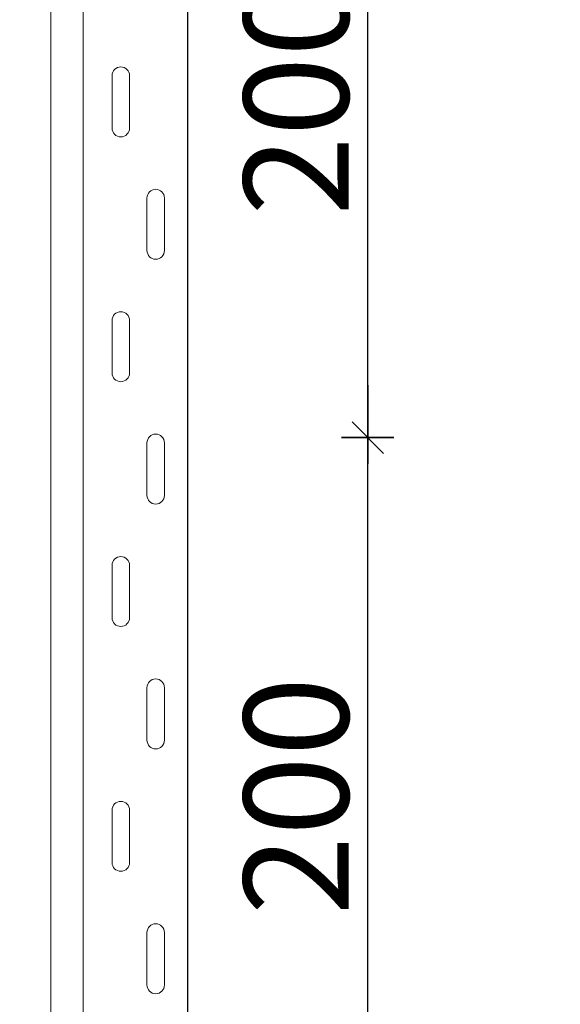
# Model space of a CAD drawing. Units: metres. Extents: x 14.02 to 18.22, y -8.17 to -2.23.
# Drawn here: x 14.68 to 14.84, y -5.69 to -5.4 of the extents above; entities that cross this region are included whole.
import ezdxf

# ---------------------------------------------------------------- set-up
doc = ezdxf.new("R2010")
doc.units = ezdxf.units.M
doc.header["$PDMODE"] = 65
doc.linetypes.add('AUSGEZOGEN', pattern=[0])
doc.layers.add('XR$1$TB_617_1', color=7, linetype='AUSGEZOGEN')
doc.styles.add('ARIAL', font='ARIAL.TTF')
doc.dimstyles.new('DIMSTYLE_6', dxfattribs={"dimtxt": 0.03, "dimasz": 0.015, "dimexe": 0, "dimexo": 1e-06, "dimgap": 0.015, "dimtad": 2, "dimdec": 0, "dimlfac": 1000, "dimrnd": 1, "dimzin": 12, "dimdsep": 46, "dimtxsty": 'ARIAL', "dimblk1": 'ALL_ML_STRICH', "dimblk2": 'ALL_ML_STRICH', "dimsah": 1, "dimcen": 0, "dimse1": 1, "dimse2": 1, "dimclrd": 7, "dimclre": 7, "dimclrt": 7, "dimadec": 0, "dimazin": 0, "dimtfac": 1, "dimtdec": 0, "dimtix": 1, "dimtmove": 2, "dimatfit": 3, "dimfxl": 0, "dimtzin": 0, "dimlwd": 0, "dimlwe": -3, "dimarcsym": 0})
doc.dimstyles.new('DIMSTYLE_7', dxfattribs={"dimtxt": 0.03, "dimasz": 0.015, "dimexe": 0, "dimexo": 1e-06, "dimgap": 0.015, "dimtad": 2, "dimdec": 0, "dimlfac": 1000, "dimrnd": 1, "dimdsep": 46, "dimtxsty": 'ARIAL', "dimblk1": 'ALL_ML_STRICH', "dimblk2": 'ALL_ML_STRICH', "dimsah": 1, "dimcen": 0, "dimse1": 1, "dimse2": 1, "dimclrd": 7, "dimclre": 7, "dimclrt": 7, "dimadec": 0, "dimazin": 0, "dimtfac": 1, "dimtdec": 0, "dimtix": 1, "dimtmove": 2, "dimatfit": 3, "dimfxl": 0, "dimtzin": 0, "dimlwd": 0, "dimlwe": -3, "dimarcsym": 0})

# ---------------------------------------------------------------- blocks, each defined once
blk = doc.blocks.new('ALL_ML_STRICH')
at = {"color": 0, "linetype": 'ByBlock', "lineweight": -2}
for p, q in [((0, -0.5), (0, 0.5)), ((-0.3, -0.3), (0.3, 0.3)), ((-1, 0), (0.5, 0))]:
    blk.add_line(p, q, dxfattribs=at)
blk = doc.blocks.new('*D9')
at = {"layer": 'DEFPOINTS', "color": 7, "linetype": 'AUSGEZOGEN', "lineweight": -3, "transparency": 33554687}
for p in [(14.7099, -5.5235), (14.7099, -5.7235), (14.78057, -5.7235)]:
    blk.add_point(p, dxfattribs=at)
at = {"layer": 'XR$1$TB_617_1', "color": 7, "linetype": 'AUSGEZOGEN', "lineweight": -2, "transparency": 33554687}
blk.add_line((14.78057, -5.7235), (14.78057, -5.5235), dxfattribs=at)
at = {"layer": 'XR$1$TB_617_1', "color": 7, "linetype": 'AUSGEZOGEN', "lineweight": -3, "transparency": 33554687, "xscale": 0.015, "yscale": 0.015, "zscale": 0.015}
for p, rotation in [((14.78057, -5.5235), 90), ((14.78057, -5.7235), 270)]:
    blk.add_blockref('ALL_ML_STRICH', p, dxfattribs=dict(at, rotation=rotation))
at = {"layer": 'XR$1$TB_617_1', "color": 7, "linetype": 'AUSGEZOGEN', "lineweight": -3, "transparency": 33554687, "insert": (14.76006, -5.62596), "char_height": 0.03, "width": 0.09, "attachment_point": 5, "rotation": 90, "style": 'ARIAL'}
blk.add_mtext('\\A1;{200}', dxfattribs=at)
blk = doc.blocks.new('*D10')
at = {"layer": 'DEFPOINTS', "color": 7, "linetype": 'AUSGEZOGEN', "lineweight": -3, "transparency": 33554687}
for p in [(14.7099, -5.3235), (14.7099, -5.5235), (14.78057, -5.5235)]:
    blk.add_point(p, dxfattribs=at)
at = {"layer": 'XR$1$TB_617_1', "color": 7, "linetype": 'AUSGEZOGEN', "lineweight": -2, "transparency": 33554687}
blk.add_line((14.78057, -5.5235), (14.78057, -5.3235), dxfattribs=at)
at = {"layer": 'XR$1$TB_617_1', "color": 7, "linetype": 'AUSGEZOGEN', "lineweight": -3, "transparency": 33554687, "xscale": 0.015, "yscale": 0.015, "zscale": 0.015}
for p, rotation in [((14.78057, -5.3235), 90), ((14.78057, -5.5235), 270)]:
    blk.add_blockref('ALL_ML_STRICH', p, dxfattribs=dict(at, rotation=rotation))
at = {"layer": 'XR$1$TB_617_1', "color": 7, "linetype": 'AUSGEZOGEN', "lineweight": -3, "transparency": 33554687, "insert": (14.76006, -5.42596), "char_height": 0.03, "width": 0.09, "attachment_point": 5, "rotation": 90, "style": 'ARIAL'}
blk.add_mtext('\\A1;{200}', dxfattribs=at)
blk = doc.blocks.new('*D21')
at = {"layer": 'DEFPOINTS', "color": 7, "linetype": 'AUSGEZOGEN', "lineweight": -3, "transparency": 33554687}
for p in [(15.01811, -3.3015), (14.49117, -6.2935), (15.18771, -6.2935)]:
    blk.add_point(p, dxfattribs=at)
at = {"layer": 'XR$1$TB_617_1', "color": 7, "linetype": 'AUSGEZOGEN', "lineweight": -2, "transparency": 33554687}
blk.add_line((14.49117, -6.2935), (14.49117, -3.3015), dxfattribs=at)
at = {"layer": 'XR$1$TB_617_1', "color": 7, "linetype": 'AUSGEZOGEN', "lineweight": -3, "transparency": 33554687, "xscale": 0.015, "yscale": 0.015, "zscale": 0.015}
for p, rotation in [((14.49117, -3.3015), 90), ((14.49117, -6.2935), 270)]:
    blk.add_blockref('ALL_ML_STRICH', p, dxfattribs=dict(at, rotation=rotation))
at = {"layer": 'XR$1$TB_617_1', "color": 7, "linetype": 'AUSGEZOGEN', "lineweight": -3, "transparency": 33554687, "insert": (14.47066, -4.80101), "char_height": 0.03, "width": 0.12, "attachment_point": 5, "rotation": 90, "style": 'ARIAL'}
blk.add_mtext('\\A1;{2992}', dxfattribs=at)

msp = doc.modelspace()

# ---------------------------------------------------------------- linework, layer by layer
at = {"layer": 'XR$1$TB_617_1', "color": 202, "linetype": 'AUSGEZOGEN', "lineweight": 13, "transparency": 33554687}
for p, q in [((14.68986, -6.2935), (14.68986, -3.3015)), ((14.69909, -6.2935), (14.69909, -3.3015))]:
    msp.add_line(p, q, dxfattribs=at)
at = {"layer": 'XR$1$TB_617_1', "color": 202, "linetype": 'AUSGEZOGEN', "lineweight": -3, "transparency": 33554687}
msp.add_line((14.72909, -6.2935), (14.72909, -3.3015), dxfattribs=at)
at = {"layer": 'XR$1$TB_617_1', "color": 7, "linetype": 'AUSGEZOGEN', "lineweight": 13, "transparency": 33554687}
for p, q in [((14.70739, -5.42), (14.70739, -5.435)), ((14.71239, -5.42), (14.71239, -5.435)), ((14.71739, -5.47), (14.71739, -5.455)), ((14.72239, -5.47), (14.72239, -5.455)), ((14.70739, -5.49), (14.70739, -5.505)), ((14.71239, -5.49), (14.71239, -5.505)), ((14.71739, -5.54), (14.71739, -5.525)), ((14.72239, -5.54), (14.72239, -5.525)), ((14.70739, -5.56), (14.70739, -5.575)), ((14.71239, -5.56), (14.71239, -5.575)), ((14.71739, -5.61), (14.71739, -5.595)), ((14.72239, -5.61), (14.72239, -5.595)), ((14.70739, -5.63), (14.70739, -5.645)), ((14.71239, -5.63), (14.71239, -5.645)), ((14.71739, -5.68), (14.71739, -5.665)), ((14.72239, -5.68), (14.72239, -5.665))]:
    msp.add_line(p, q, dxfattribs=at)
for points in [[(14.70989, -5.4175), (14.70989, -5.4175)], [(14.70989, -5.4375), (14.70989, -5.4375)], [(14.71989, -5.4525), (14.71989, -5.4525)], [(14.71989, -5.4725), (14.71989, -5.4725)], [(14.70989, -5.4875), (14.70989, -5.4875)], [(14.70989, -5.5075), (14.70989, -5.5075)], [(14.71989, -5.5225), (14.71989, -5.5225)], [(14.71989, -5.5425), (14.71989, -5.5425)], [(14.70989, -5.5575), (14.70989, -5.5575)], [(14.70989, -5.5775), (14.70989, -5.5775)], [(14.71989, -5.5925), (14.71989, -5.5925)], [(14.71989, -5.6125), (14.71989, -5.6125)], [(14.70989, -5.6275), (14.70989, -5.6275)], [(14.70989, -5.6475), (14.70989, -5.6475)], [(14.71989, -5.6625), (14.71989, -5.6625)], [(14.71989, -5.6825), (14.71989, -5.6825)]]:
    msp.add_lwpolyline(points, close=True, dxfattribs=at)
for centre, start, end in [((14.70989, -5.42), 90, 180), ((14.70989, -5.42), 0, 90), ((14.70989, -5.435), 180, 270), ((14.70989, -5.435), 270, 0), ((14.71989, -5.455), 90, 180), ((14.71989, -5.455), 0, 90), ((14.71989, -5.47), 180, 270), ((14.71989, -5.47), 270, 0), ((14.70989, -5.49), 90, 180), ((14.70989, -5.49), 0, 90), ((14.70989, -5.505), 180, 270), ((14.70989, -5.505), 270, 0), ((14.71989, -5.525), 90, 180), ((14.71989, -5.525), 0, 90), ((14.71989, -5.54), 180, 270), ((14.71989, -5.54), 270, 0), ((14.70989, -5.56), 90, 180), ((14.70989, -5.56), 0, 90), ((14.70989, -5.575), 180, 270), ((14.70989, -5.575), 270, 0), ((14.71989, -5.595), 90, 180), ((14.71989, -5.595), 0, 90), ((14.71989, -5.61), 180, 270), ((14.71989, -5.61), 270, 0), ((14.70989, -5.63), 90, 180), ((14.70989, -5.63), 0, 90), ((14.70989, -5.645), 180, 270), ((14.70989, -5.645), 270, 0), ((14.71989, -5.665), 90, 180), ((14.71989, -5.665), 0, 90), ((14.71989, -5.68), 180, 270), ((14.71989, -5.68), 270, 0)]:
    msp.add_arc(centre, 0.0025, start, end, dxfattribs=at)

# ---------------------------------------------------------------- dimensions: what is measured, and where the dimension line sits
at = {"layer": 'XR$1$TB_617_1', "color": 7, "linetype": 'AUSGEZOGEN', "lineweight": -3, "transparency": 33554687}
for base, p1, p2, dimstyle, picture, middle in [((14.49117, -3.3015), (15.18771, -6.2935), (15.01811, -3.3015), 'DIMSTYLE_7', '*D21', (14.47066, -4.80101)), ((14.78057, -5.3235), (14.7099, -5.5235), (14.7099, -5.3235), 'DIMSTYLE_6', '*D10', (14.76006, -5.42596)), ((14.78057, -5.5235), (14.7099, -5.7235), (14.7099, -5.5235), 'DIMSTYLE_6', '*D9', (14.76006, -5.62596))]:
    dim = msp.add_linear_dim(base=base, p1=p1, p2=p2, angle=90, dimstyle=dimstyle, override={"dimpost": '<>', "dimclrd": 7, "dimclre": 7, "dimclrt": 7, "dimlwd": 0, "dimlwe": 65533}, dxfattribs=at)
    dim.commit()
    dim.dimension.update_dxf_attribs({"geometry": picture, "text_midpoint": middle, "dimtype": 160})

doc.saveas('drawing.dxf')
